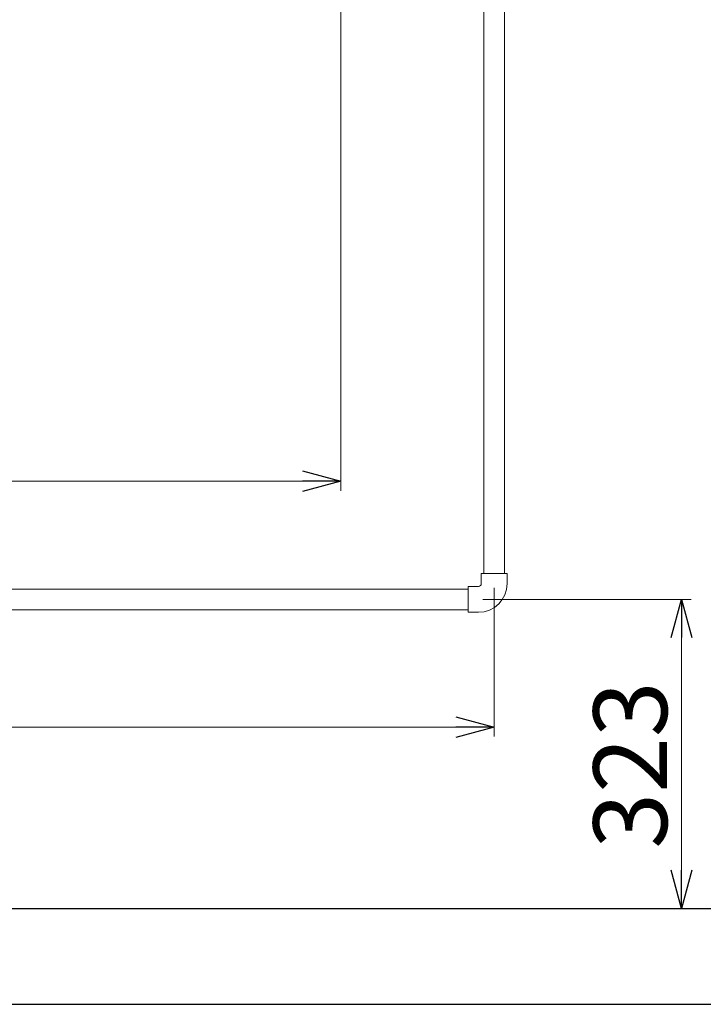
# Model space of a CAD drawing. Units: millimetres. Extents: x 2628 to 16362, y 2926 to 10075.
# Drawn here: x 8002 to 8716, y 3186 to 4214 of the extents above; entities that cross this region are included whole.
import ezdxf

# ---------------------------------------------------------------- set-up
doc = ezdxf.new("R2010")
doc.units = ezdxf.units.MM
doc.linetypes.add('実線', pattern=[0])
doc.layers.add('_0-0_', color=7, linetype='Continuous')
doc.layers.add('図面枠', color=7, linetype='Continuous', lineweight=50)
doc.styles.get("Standard").update_dxf_attribs({"font": 'simplex.shx', "bigfont": 'bigfont.shx'})

msp = doc.modelspace()

# ---------------------------------------------------------------- linework, layer by layer
at = {"linetype": '実線', "lineweight": 9, "ltscale": 0.001}
for p, q in [((8337.5, 4415.9), (8337.5, 3722.3)), ((8497.5, 3620.8), (8497.5, 3465.4)), ((8485.5, 3608.8), (8703.1, 3608.8)), ((7405.6, 3285.8), (8703.1, 3285.8)), ((7405.6, 3285.8), (8939.4, 3285.8))]:
    msp.add_line(p, q, dxfattribs=at)
at = {"color": 0, "linetype": 'ByBlock', "lineweight": -2}
for p, q in [((8297.5, 3743), (8337.5, 3732.3)), ((8337.5, 3732.3), (8297.5, 3721.6)), ((8337.5, 3732.3), (8297.5, 3732.3)), ((8682.3, 3568.8), (8693.1, 3608.8)), ((8693.1, 3608.8), (8703.8, 3568.8)), ((8693.1, 3608.8), (8693.1, 3568.8)), ((8457.5, 3486.1), (8497.5, 3475.4)), ((8497.5, 3475.4), (8457.5, 3464.6)), ((8497.5, 3475.4), (8457.5, 3475.4)), ((8693.1, 3285.8), (8682.3, 3325.8)), ((8703.8, 3325.8), (8693.1, 3285.8)), ((8693.1, 3285.8), (8693.1, 3325.8))]:
    msp.add_line(p, q, dxfattribs=at)
at = {"color": 7, "linetype": '実線', "lineweight": 9, "ltscale": 0.001}
for p, q in [((5022.5, 3732.3), (8297.5, 3732.3)), ((8693.1, 3325.8), (8693.1, 3568.8)), ((5022.5, 3475.4), (8457.5, 3475.4))]:
    msp.add_line(p, q, dxfattribs=at)
at = {"layer": '_0-0_', "color": 3, "linetype": 'Continuous', "lineweight": 9}
for p, q in [((8486.7, 3635.8), (8486.7, 4605.8)), ((8508.4, 3635.8), (8508.4, 4605.8)), ((8484, 3625.3), (8484, 3635.8)), ((8511, 3635.8), (8484, 3635.8)), ((8511, 3625.3), (8511, 3635.8)), ((8470.5, 3595.3), (8470.5, 3622.3)), ((8481, 3622.3), (8470.5, 3622.3)), ((5177.5, 3619.6), (8470.5, 3619.6)), ((5177.5, 3597.9), (8470.5, 3597.9)), ((8481, 3595.3), (8470.5, 3595.3))]:
    msp.add_line(p, q, dxfattribs=at)
for radius in [3, 30]:
    msp.add_arc((8481, 3625.3), radius, 270, 0, dxfattribs=at)
at = {"layer": '図面枠', "lineweight": 25, "ltscale": 0.5}
for p, q in [((2732.5, 3285.8), (12132.5, 3285.8)), ((2627.5, 3185.8), (12235.8, 3185.8))]:
    msp.add_line(p, q, dxfattribs=at)

# ---------------------------------------------------------------- texts
at = {"lineweight": 25}
msp.add_text('323', height=77, rotation=90, dxfattribs=at).set_placement((8678.1, 3348.3))

doc.saveas('drawing.dxf')
